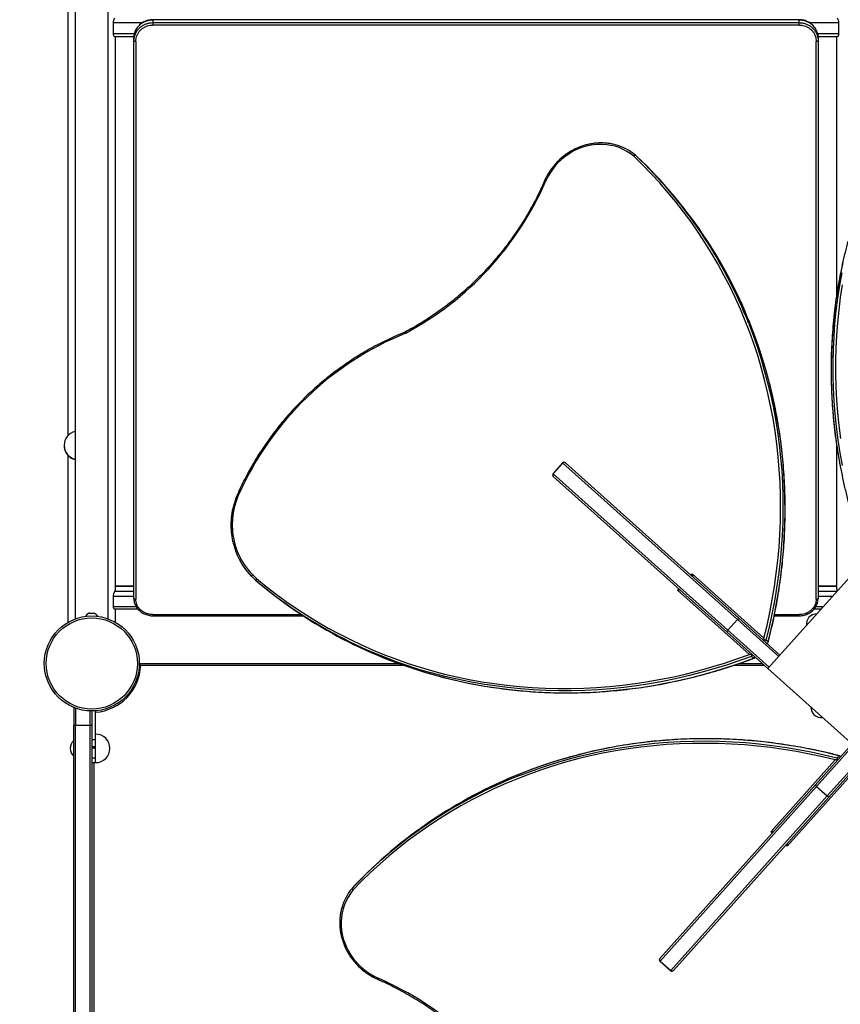
# Model space of a CAD drawing. Units: millimetres. Extents: x 15 to 205, y 5 to 292.
# Drawn here: x 122 to 131, y 158 to 168 of the extents above; entities that cross this region are included whole.
import ezdxf

# ---------------------------------------------------------------- set-up
doc = ezdxf.new("R2010")
doc.units = ezdxf.units.MM
doc.layers.add('TABELKA', color=7, linetype='Continuous', lineweight=50)
doc.styles.add('SLDTEXTSTYLE0', font='TXT', dxfattribs={"width": 0.75})
doc.dimstyles.new('SLDDIMSTYLE0', dxfattribs={"dimtxt": 3.5, "dimasz": 3.302, "dimexe": 0, "dimexo": 0.0625, "dimgap": 0.875, "dimtad": 1, "dimdec": 0, "dimlfac": 100, "dimrnd": 1e-09, "dimzin": 12, "dimdsep": 46, "dimtxsty": 'SLDTEXTSTYLE0', "dimsah": 1, "dimcen": 0.09, "dimadec": 0, "dimazin": 3, "dimtfac": 1, "dimtofl": 0, "dimtmove": 0, "dimatfit": 3, "dimfxl": 0, "dimfrac": 2, "dimtolj": 1, "dimtzin": 12, "dimarcsym": 0})

# ---------------------------------------------------------------- blocks, each defined once
blk = doc.blocks.new('_D')
at = {"layer": 'TABELKA'}
for p, q in [((127.849, 223.908), (172.59, 223.908)), ((171.59, 110.265), (171.59, 223.908)), ((101.501, 110.265), (172.59, 110.265))]:
    blk.add_line(p, q, dxfattribs=at)
for points in [[(171.59, 223.908), (171.082, 220.606), (172.098, 220.606)], [(171.59, 110.265), (172.098, 113.567), (171.082, 113.567)]]:
    blk.add_solid(points, dxfattribs=at)
at = {"layer": 'TABELKA', "insert": (167.079, 167.72), "char_height": 3.5, "attachment_point": 1, "rotation": 90, "style": 'SLDTEXTSTYLE0'}
blk.add_mtext('1136', dxfattribs=at)
blk = doc.blocks.new('_D_1')
at = {"layer": 'TABELKA'}
for p, q in [((154.415, 179.368), (154.415, 97.065)), ((65.371, 178.713), (65.371, 97.065)), ((65.371, 98.065), (154.415, 98.065))]:
    blk.add_line(p, q, dxfattribs=at)
for points in [[(65.371, 98.065), (68.673, 97.557), (68.673, 98.573)], [(154.415, 98.065), (151.113, 98.573), (151.113, 97.557)]]:
    blk.add_solid(points, dxfattribs=at)
at = {"layer": 'TABELKA', "insert": (108.539, 102.577), "char_height": 3.5, "attachment_point": 1, "style": 'SLDTEXTSTYLE0'}
blk.add_mtext('890', dxfattribs=at)

msp = doc.modelspace()

# ---------------------------------------------------------------- linework, layer by layer
at = {"color": 7, "linetype": 'Continuous', "lineweight": 25}
for p, q in [((122.63, 179.24), (122.63, 161.787)), ((122.98, 161.788), (122.98, 179.24)), ((122.555, 168.826), (122.555, 163.718)), ((123.034, 167.948), (123.034, 168.064)), ((123.449, 168.096), (123.449, 168.066)), ((130.249, 168.096), (123.449, 168.096)), ((123.449, 168.066), (123.449, 168.041)), ((123.449, 168.066), (130.249, 168.066)), ((130.249, 168.066), (130.249, 168.096)), ((130.249, 168.041), (130.249, 168.066)), ((130.665, 168.064), (130.665, 167.948)), ((130.249, 168.041), (123.449, 168.041)), ((123.044, 167.919), (123.251, 167.919)), ((123.055, 162.103), (123.055, 167.919)), ((123.249, 167.874), (123.249, 167.904)), ((123.249, 162.004), (123.249, 167.874)), ((123.269, 167.868), (123.269, 161.996)), ((130.429, 161.996), (130.429, 167.868)), ((130.448, 167.919), (130.654, 167.919)), ((130.449, 167.904), (130.449, 167.874)), ((130.449, 167.874), (130.449, 162.004)), ((130.644, 167.919), (130.644, 165.19)), ((128.55, 166.65), (128.528, 166.67)), ((130.644, 163.623), (130.644, 162.103)), ((122.555, 163.509), (122.555, 161.751)), ((127.76, 163.43), (127.66, 163.319)), ((127.762, 163.428), (127.662, 163.317)), ((129.601, 161.781), (127.762, 163.428)), ((127.788, 163.432), (127.79, 163.431)), ((127.79, 163.431), (129.616, 161.795)), ((127.662, 163.317), (129.501, 161.669)), ((127.663, 163.289), (127.662, 163.29)), ((129.489, 161.653), (127.663, 163.289)), ((129.125, 162.262), (129.879, 161.585)), ((130.842, 162.294), (129.921, 161.266)), ((124.518, 162.207), (124.541, 162.186)), ((124.557, 162.173), (124.534, 162.193)), ((123.249, 162.134), (123.055, 162.134)), ((129.726, 161.414), (128.971, 162.09)), ((130.644, 162.134), (130.449, 162.134)), ((123.034, 161.916), (123.034, 162.024)), ((130.446, 161.974), (130.449, 162.004)), ((122.775, 161.848), (122.78, 161.848)), ((122.781, 161.848), (122.78, 161.848)), ((122.781, 161.848), (122.78, 161.848)), ((122.781, 161.848), (122.781, 161.848)), ((122.781, 161.848), (122.807, 161.848)), ((122.807, 161.848), (122.807, 161.848)), ((122.808, 161.848), (122.807, 161.848)), ((122.808, 161.848), (122.807, 161.848)), ((122.808, 161.848), (122.83, 161.848)), ((122.83, 161.848), (122.83, 161.848)), ((122.83, 161.848), (122.83, 161.848)), ((122.83, 161.848), (122.832, 161.848)), ((123.043, 161.894), (123.29, 161.894)), ((123.055, 161.753), (123.055, 161.894)), ((130.408, 161.894), (130.484, 161.894)), ((123.449, 161.822), (125.029, 161.822)), ((129.601, 161.781), (129.501, 161.669)), ((129.616, 161.795), (129.616, 161.795)), ((129.616, 161.795), (130.048, 161.407)), ((129.989, 161.822), (130.249, 161.822)), ((129.489, 161.653), (129.489, 161.653)), ((129.921, 161.266), (129.489, 161.653)), ((129.924, 161.546), (129.901, 161.566)), ((123.306, 161.319), (126.033, 161.319)), ((129.621, 161.319), (129.861, 161.319)), ((129.77, 161.374), (129.747, 161.394)), ((129.921, 161.266), (130.949, 160.345)), ((122.616, 160.857), (122.616, 160.666)), ((122.636, 160.849), (122.636, 160.666)), ((122.786, 160.82), (122.786, 160.666)), ((122.806, 160.819), (122.806, 160.666)), ((122.846, 160.519), (122.846, 160.821)), ((122.636, 160.666), (122.616, 160.666)), ((122.616, 153.884), (122.616, 160.666)), ((122.636, 153.884), (122.636, 160.666)), ((122.786, 160.666), (122.636, 160.666)), ((122.786, 160.666), (122.786, 153.884)), ((122.806, 160.666), (122.786, 160.666)), ((122.806, 160.666), (122.806, 153.884)), ((122.806, 160.519), (122.846, 160.519)), ((122.846, 160.446), (122.846, 160.519)), ((122.806, 160.446), (122.846, 160.446)), ((122.806, 160.431), (122.846, 160.431)), ((122.846, 160.431), (122.846, 160.446)), ((122.846, 160.326), (122.846, 160.431)), ((130.42, 160.039), (130.807, 160.472)), ((122.806, 160.326), (122.846, 160.326)), ((122.806, 160.325), (122.846, 160.325)), ((122.806, 160.275), (122.846, 160.275)), ((122.846, 160.275), (122.846, 160.326)), ((129.953, 159.548), (130.63, 160.303)), ((130.949, 160.345), (130.561, 159.913)), ((130.669, 160.348), (130.649, 160.325)), ((130.801, 160.15), (130.124, 159.395)), ((128.784, 158.214), (130.42, 160.039)), ((130.434, 160.025), (128.786, 158.186)), ((130.42, 160.039), (130.42, 160.039)), ((130.434, 160.025), (130.546, 159.925)), ((128.898, 158.086), (130.546, 159.925)), ((130.561, 159.913), (128.926, 158.087)), ((130.561, 159.913), (130.561, 159.913)), ((125.565, 158.974), (125.545, 158.951)), ((128.783, 158.212), (128.784, 158.214)), ((128.784, 158.184), (128.896, 158.084)), ((128.786, 158.186), (128.898, 158.086)), ((128.926, 158.087), (128.924, 158.086))]:
    msp.add_line(p, q, dxfattribs=at)
at = {"color": 8, "linetype": 'Continuous', "lineweight": 25}
for p, q in [((123.337, 168.064), (123.034, 168.064)), ((123.449, 168.097), (123.449, 168.096)), ((130.249, 168.096), (130.249, 168.097)), ((130.665, 168.064), (130.362, 168.064)), ((123.255, 167.948), (123.034, 167.948)), ((130.665, 167.948), (130.444, 167.948)), ((127.762, 163.428), (127.76, 163.43)), ((127.66, 163.319), (127.662, 163.317)), ((129.111, 162.247), (129.125, 162.262)), ((123.249, 162.077), (123.047, 162.077)), ((123.249, 162.13), (123.055, 162.13)), ((128.971, 162.09), (128.984, 162.105)), ((130.644, 162.13), (130.449, 162.13)), ((130.648, 162.077), (130.449, 162.077)), ((123.249, 162.024), (123.034, 162.024)), ((130.6, 162.024), (130.449, 162.024)), ((123.275, 161.916), (123.034, 161.916)), ((123.449, 161.833), (125.011, 161.833)), ((123.449, 161.833), (123.449, 161.822)), ((129.991, 161.833), (130.249, 161.833)), ((130.249, 161.822), (130.249, 161.833)), ((130.504, 161.916), (130.424, 161.916)), ((130.035, 161.392), (129.601, 161.781)), ((129.501, 161.669), (129.934, 161.281)), ((126.089, 161.299), (123.321, 161.299)), ((129.884, 161.299), (129.562, 161.299)), ((130.822, 160.458), (130.434, 160.025)), ((122.826, 160.275), (122.826, 154.275)), ((130.546, 159.925), (130.934, 160.358)), ((129.968, 159.535), (129.953, 159.548)), ((130.124, 159.395), (130.11, 159.408)), ((128.786, 158.186), (128.784, 158.184)), ((128.896, 158.084), (128.898, 158.086))]:
    msp.add_line(p, q, dxfattribs=at)
at = {"color": 7, "linetype": 'Continuous', "lineweight": 25, "flags": 128}
for points in [[(123.269, 167.868), (123.266, 167.868), (123.262, 167.869), (123.258, 167.869), (123.255, 167.87), (123.253, 167.871), (123.251, 167.872), (123.25, 167.873), (123.249, 167.874)], [(130.449, 167.874), (130.449, 167.873), (130.448, 167.872), (130.446, 167.871), (130.444, 167.87), (130.441, 167.869), (130.437, 167.869), (130.433, 167.868), (130.429, 167.868)], [(128.509, 166.66), (128.473, 166.687), (128.436, 166.711), (128.397, 166.732), (128.356, 166.75), (128.313, 166.764), (128.269, 166.774), (128.225, 166.781), (128.179, 166.784), (128.133, 166.784), (128.087, 166.78), (128.042, 166.773), (127.996, 166.761), (127.952, 166.747), (127.908, 166.729), (127.866, 166.708), (127.825, 166.683), (127.786, 166.656), (127.749, 166.625), (127.714, 166.592), (127.682, 166.557), (127.653, 166.519), (127.626, 166.479), (127.602, 166.438), (127.581, 166.395)], [(129.879, 161.585), (129.912, 161.72), (129.941, 161.856), (129.967, 161.993), (129.99, 162.129), (130.009, 162.266), (130.025, 162.403), (130.038, 162.541), (130.047, 162.678), (130.052, 162.815), (130.055, 162.952), (130.053, 163.089), (130.049, 163.225), (130.041, 163.361), (130.029, 163.496), (130.015, 163.631), (129.996, 163.765), (129.975, 163.899), (129.95, 164.031), (129.921, 164.163), (129.89, 164.293), (129.855, 164.423), (129.817, 164.551), (129.775, 164.678), (129.73, 164.803), (129.682, 164.928), (129.631, 165.05), (129.577, 165.171), (129.52, 165.291), (129.459, 165.409), (129.395, 165.525), (129.329, 165.639), (129.259, 165.751), (129.187, 165.861), (129.112, 165.969), (129.034, 166.074), (128.953, 166.178), (128.869, 166.279), (128.783, 166.378), (128.694, 166.475), (128.603, 166.569), (128.509, 166.66)], [(130.703, 165.305), (130.683, 165.173), (130.666, 165.04), (130.652, 164.907), (130.642, 164.772), (130.635, 164.638), (130.632, 164.503), (130.632, 164.368), (130.636, 164.232), (130.643, 164.096), (130.653, 163.961), (130.667, 163.825), (130.684, 163.689)], [(124.497, 162.254), (124.494, 162.251), (124.492, 162.248), (124.49, 162.245), (124.488, 162.243), (124.488, 162.24), (124.487, 162.238), (124.488, 162.236), (124.488, 162.235)], [(124.541, 162.213), (124.539, 162.21), (124.537, 162.207), (124.535, 162.204), (124.534, 162.201), (124.533, 162.198), (124.533, 162.196), (124.533, 162.194), (124.534, 162.193)], [(124.541, 162.213), (124.642, 162.13), (124.746, 162.05), (124.851, 161.973), (124.959, 161.898), (125.069, 161.827), (125.18, 161.758), (125.294, 161.692), (125.409, 161.63), (125.527, 161.57), (125.645, 161.514), (125.766, 161.46), (125.888, 161.41), (126.011, 161.363), (126.136, 161.32), (126.262, 161.279), (126.39, 161.242), (126.518, 161.208), (126.648, 161.178), (126.778, 161.151), (126.909, 161.127), (127.042, 161.107), (127.175, 161.09), (127.308, 161.076), (127.442, 161.066), (127.577, 161.059), (127.712, 161.056), (127.847, 161.056), (127.983, 161.059), (128.118, 161.066), (128.254, 161.077), (128.39, 161.091), (128.525, 161.108), (128.661, 161.129), (128.796, 161.153), (128.93, 161.18), (129.065, 161.211), (129.198, 161.245), (129.331, 161.282), (129.464, 161.323), (129.595, 161.367), (129.726, 161.414)], [(123.249, 162.004), (123.25, 162.002), (123.251, 162.001), (123.253, 161.999), (123.255, 161.998), (123.258, 161.997), (123.262, 161.996), (123.266, 161.996), (123.269, 161.996)], [(130.429, 161.996), (130.433, 161.996), (130.437, 161.996), (130.441, 161.997), (130.444, 161.998), (130.446, 161.999), (130.448, 162.001), (130.449, 162.002), (130.449, 162.004)], [(130.63, 160.303), (130.494, 160.336), (130.358, 160.365), (130.222, 160.391), (130.085, 160.414), (129.948, 160.433), (129.811, 160.449), (129.674, 160.462), (129.537, 160.471), (129.4, 160.476), (129.263, 160.478), (129.126, 160.477), (128.99, 160.473), (128.854, 160.465), (128.718, 160.453), (128.584, 160.438), (128.45, 160.42), (128.316, 160.399), (128.184, 160.374), (128.052, 160.345), (127.922, 160.314), (127.792, 160.279), (127.664, 160.24), (127.537, 160.199), (127.411, 160.154), (127.287, 160.106), (127.164, 160.055), (127.043, 160.001), (126.924, 159.943), (126.806, 159.883), (126.69, 159.819), (126.576, 159.753), (126.464, 159.683), (126.354, 159.611), (126.246, 159.536), (126.14, 159.457), (126.037, 159.377), (125.935, 159.293), (125.836, 159.207), (125.74, 159.118), (125.646, 159.026), (125.554, 158.932)], [(125.554, 158.932), (125.527, 158.897), (125.503, 158.86), (125.483, 158.821), (125.465, 158.78), (125.451, 158.737), (125.441, 158.693), (125.434, 158.649), (125.43, 158.603), (125.431, 158.557), (125.435, 158.511), (125.442, 158.466), (125.453, 158.42), (125.468, 158.376), (125.486, 158.332), (125.507, 158.29), (125.532, 158.249), (125.559, 158.21), (125.59, 158.173), (125.623, 158.138), (125.658, 158.106), (125.696, 158.076), (125.735, 158.05), (125.777, 158.026), (125.82, 158.005)]]:
    msp.add_lwpolyline(points, dxfattribs=at)
at = {"color": 8, "linetype": 'Continuous', "lineweight": 25, "flags": 128}
for points in [[(127.581, 166.395), (127.578, 166.396), (127.575, 166.397), (127.573, 166.398), (127.571, 166.398), (127.57, 166.398), (127.569, 166.398), (127.569, 166.398)], [(130.709, 165.54), (130.681, 165.408), (130.658, 165.276), (130.637, 165.143), (130.62, 165.01), (130.607, 164.875), (130.597, 164.74), (130.59, 164.605), (130.587, 164.469), (130.587, 164.333), (130.591, 164.197), (130.598, 164.061), (130.609, 163.924), (130.623, 163.788), (130.641, 163.651), (130.661, 163.515), (130.686, 163.38)], [(130.706, 163.402), (130.682, 163.538), (130.661, 163.674), (130.643, 163.811), (130.629, 163.947), (130.619, 164.083), (130.611, 164.22), (130.608, 164.356), (130.607, 164.492), (130.611, 164.628), (130.617, 164.763), (130.627, 164.898), (130.641, 165.032), (130.658, 165.166), (130.678, 165.299), (130.702, 165.431)], [(129.719, 164.897), (129.755, 164.803), (129.8, 164.676), (129.842, 164.548), (129.88, 164.419), (129.915, 164.289), (129.947, 164.158), (129.975, 164.026), (130, 163.892), (130.022, 163.758), (130.04, 163.623), (130.055, 163.488), (130.066, 163.352), (130.074, 163.215), (130.078, 163.078), (130.079, 162.94), (130.077, 162.803), (130.071, 162.665), (130.062, 162.527), (130.049, 162.389), (130.033, 162.251), (130.013, 162.113), (129.99, 161.976), (129.964, 161.839), (129.934, 161.702), (129.901, 161.566)], [(129.924, 161.546), (129.957, 161.682), (129.987, 161.818), (130.013, 161.955), (130.036, 162.093), (130.056, 162.23), (130.072, 162.368), (130.085, 162.506), (130.094, 162.644), (130.1, 162.782), (130.102, 162.92), (130.101, 163.057), (130.097, 163.194), (130.089, 163.331), (130.078, 163.467), (130.063, 163.603), (130.045, 163.738), (130.023, 163.872), (129.998, 164.005), (129.97, 164.138), (129.938, 164.269), (129.903, 164.399), (129.865, 164.528), (129.823, 164.656), (129.778, 164.782), (129.73, 164.907), (129.73, 164.908)], [(124.354, 163.103), (124.351, 163.105), (124.348, 163.106), (124.346, 163.106), (124.344, 163.107), (124.343, 163.107), (124.342, 163.107), (124.342, 163.106)], [(124.286, 162.742), (124.282, 162.742), (124.279, 162.741), (124.276, 162.74), (124.274, 162.739), (124.272, 162.738), (124.271, 162.737), (124.271, 162.736)], [(129.747, 161.394), (129.616, 161.347), (129.484, 161.302), (129.351, 161.261), (129.217, 161.223), (129.083, 161.189), (128.948, 161.158), (128.812, 161.13), (128.677, 161.106), (128.54, 161.085), (128.404, 161.067), (128.268, 161.053), (128.131, 161.043), (127.995, 161.035), (127.859, 161.032), (127.723, 161.031), (127.587, 161.034), (127.451, 161.041), (127.317, 161.051), (127.182, 161.065), (127.049, 161.082), (126.916, 161.102), (126.783, 161.126), (126.652, 161.153), (126.522, 161.183), (126.393, 161.217), (126.383, 161.22)], [(126.449, 161.188), (126.545, 161.163), (126.675, 161.132), (126.806, 161.105), (126.938, 161.081), (127.071, 161.061), (127.205, 161.044), (127.339, 161.031), (127.474, 161.021), (127.61, 161.014), (127.745, 161.011), (127.881, 161.011), (128.018, 161.015), (128.154, 161.022), (128.291, 161.033), (128.427, 161.047), (128.563, 161.064), (128.699, 161.085), (128.835, 161.11), (128.97, 161.137), (129.105, 161.169), (129.24, 161.203), (129.374, 161.241), (129.507, 161.282), (129.639, 161.326), (129.77, 161.374)], [(130.669, 160.348), (130.533, 160.381), (130.396, 160.411), (130.259, 160.437), (130.122, 160.46), (129.984, 160.479), (129.846, 160.496), (129.708, 160.508), (129.57, 160.518), (129.433, 160.524), (129.295, 160.526), (129.157, 160.525), (129.02, 160.521), (128.884, 160.513), (128.747, 160.501), (128.612, 160.487), (128.477, 160.469), (128.343, 160.447), (128.21, 160.422), (128.077, 160.394), (127.946, 160.362), (127.816, 160.327), (127.687, 160.289), (127.559, 160.247), (127.433, 160.202), (127.308, 160.154), (127.307, 160.154)], [(127.318, 160.143), (127.412, 160.179), (127.539, 160.224), (127.666, 160.266), (127.795, 160.304), (127.925, 160.339), (128.057, 160.371), (128.189, 160.399), (128.322, 160.424), (128.456, 160.446), (128.591, 160.464), (128.727, 160.479), (128.863, 160.49), (129, 160.498), (129.137, 160.502), (129.274, 160.503), (129.412, 160.501), (129.55, 160.495), (129.688, 160.486), (129.826, 160.473), (129.964, 160.457), (130.101, 160.437), (130.239, 160.414), (130.376, 160.388), (130.513, 160.358), (130.649, 160.325)], [(125.82, 158.005), (125.819, 158.002), (125.818, 157.999), (125.817, 157.997), (125.817, 157.995), (125.817, 157.993), (125.817, 157.993), (125.817, 157.993)]]:
    msp.add_lwpolyline(points, dxfattribs=at)
at = {"color": 7, "linetype": 'Continuous', "lineweight": 25}
for radius in [0.5, 0.48]:
    msp.add_circle((122.806, 161.319), radius, dxfattribs=at)
for centre, radius, start, end in [((128.176, 166.251), 0.547, 50.0367, 75.4785), ((125.141, 163.107), 4.916, 21.3564, 46.4554), ((125.167, 163.089), 4.912, 21.7383, 46.466), ((124.542, 167.718), 3.315, 298.2268, 336.4766), ((127.334, 161.772), 3.263, 112.0271, 155.9264), ((122.665, 163.616), 0.15, 103.4934, 256.5066), ((122.665, 163.611), 0.15, 179.0068, 256.5066), ((127.775, 163.417), 0.02, 48.1386, 138.1386), ((127.777, 163.416), 0.0194, 49.9866, 139.8745), ((127.675, 163.305), 0.02, 138.1386, 228.1386), ((127.676, 163.303), 0.0194, 136.4028, 226.2907), ((125.073, 162.779), 0.789, 155.7239, 182.6846), ((125.029, 162.774), 0.744, 182.4633, 224.3323), ((125.017, 162.757), 0.743, 201.2117, 224.616), ((124.97, 162.723), 0.666, 224.7025, 229.8927), ((124.974, 162.715), 0.683, 224.7025, 229.8927), ((127.693, 165.954), 4.912, 229.9688, 254.5284), ((124.997, 162.695), 0.683, 228.1387, 229.8928), ((127.719, 165.938), 4.917, 229.98, 255.0299), ((122.807, 161.775), 0.0795, 113.6406, 150.1332), ((122.8, 161.775), 0.0795, 30.5848, 66.3594), ((130.441, 161.715), 0.126, 91.7569, 134.2783), ((130.452, 161.728), 0.126, 141.999, 184.5204), ((129.894, 161.555), 0.0081, 146.0079, 211.478), ((129.914, 161.538), 0.0081, 244.7993, 310.2694), ((129.757, 161.402), 0.0081, 64.7993, 130.2694), ((129.777, 161.385), 0.0081, 326.0079, 31.478), ((130.499, 160.864), 0.126, 181.7569, 224.2783), ((130.487, 160.876), 0.126, 231.999, 274.5204), ((122.703, 160.416), 0.126, 133.6182, 176.1397), ((122.846, 160.425), 0.15, 270, 90), ((122.703, 160.433), 0.126, 183.8603, 226.3818), ((130.659, 160.318), 0.0081, 236.0079, 301.478), ((130.677, 160.338), 0.0081, 334.7993, 40.2694), ((129.108, 155.565), 4.916, 111.3564, 136.4554), ((129.126, 155.591), 4.912, 111.7383, 136.466), ((125.964, 158.6), 0.547, 140.0367, 165.4785), ((128.798, 158.199), 0.02, 138.1386, 228.1386), ((128.799, 158.201), 0.0194, 139.9866, 229.8745), ((124.497, 154.966), 3.315, 28.2268, 66.4766), ((128.909, 158.099), 0.02, 228.1386, 318.1386), ((128.912, 158.1), 0.0194, 226.4028, 316.2907)]:
    msp.add_arc(centre, radius, start, end, dxfattribs=at)
at = {"color": 8, "linetype": 'Continuous', "lineweight": 25}
msp.add_arc((122.806, 161.319), 0.515, 274.4522, 357.7756, dxfattribs=at)
at = {"color": 7, "linetype": 'Continuous', "lineweight": 25}
for centre, major_axis, start_param, end_param in [((129.13, 162.256), (-0.0015, 0.0277), 1.374447, 2.945243), ((128.977, 162.085), (0.0277, 0.0015), 0.19635, 1.767146), ((129.958, 159.554), (0.0277, 0.0015), 4.516039, 6.086836), ((130.13, 159.401), (-0.0015, 0.0277), 0.19635, 1.767146)]:
    msp.add_ellipse(centre, major_axis=major_axis, ratio=0.198912, start_param=start_param, end_param=end_param, dxfattribs=at)
for points, knots in [([(123.034, 168.064), (123.034, 168.068), (123.035, 168.076), (123.037, 168.089), (123.041, 168.1), (123.045, 168.109), (123.047, 168.112), (123.048, 168.113)], [0, 0, 0, 0, 0.197805, 0.395321, 0.601381, 0.822078, 1, 1, 1, 1]), ([(123.249, 167.874), (123.25, 167.888), (123.252, 167.913), (123.264, 167.947), (123.279, 167.976), (123.299, 168.002), (123.324, 168.025), (123.352, 168.043), (123.383, 168.056), (123.416, 168.064), (123.438, 168.065), (123.449, 168.066)], [0, 0, 0, 0, 0.140803, 0.248202, 0.355601, 0.463001, 0.570401, 0.677801, 0.7852, 0.8926, 1, 1, 1, 1]), ([(123.449, 168.097), (123.441, 168.097), (123.425, 168.096), (123.401, 168.092), (123.377, 168.085), (123.354, 168.074), (123.332, 168.061), (123.313, 168.046), (123.296, 168.028), (123.281, 168.009), (123.268, 167.988), (123.262, 167.972), (123.26, 167.965)], [0, 0, 0, 0, 0.096107, 0.196349, 0.297514, 0.397638, 0.498289, 0.599134, 0.699294, 0.800132, 0.900421, 1, 1, 1, 1]), ([(130.446, 167.939), (130.445, 167.943), (130.443, 167.955), (130.436, 167.974), (130.426, 167.996), (130.413, 168.017), (130.397, 168.035), (130.379, 168.052), (130.358, 168.067), (130.336, 168.079), (130.313, 168.088), (130.289, 168.094), (130.267, 168.097), (130.254, 168.097), (130.249, 168.097)], [0, 0, 0, 0, 0.043473, 0.13419, 0.22398, 0.314305, 0.40493, 0.495031, 0.585852, 0.676328, 0.766511, 0.857687, 0.948557, 1, 1, 1, 1]), ([(130.249, 168.096), (130.263, 168.096), (130.289, 168.094), (130.324, 168.084), (130.354, 168.069), (130.381, 168.05), (130.405, 168.027), (130.424, 168), (130.438, 167.97), (130.448, 167.938), (130.449, 167.916), (130.449, 167.904)], [0, 0, 0, 0, 0.133976, 0.239839, 0.348773, 0.454636, 0.56357, 0.669434, 0.778369, 0.887497, 1, 1, 1, 1]), ([(130.249, 168.066), (130.264, 168.065), (130.29, 168.064), (130.326, 168.052), (130.356, 168.038), (130.383, 168.018), (130.406, 167.994), (130.425, 167.967), (130.439, 167.938), (130.448, 167.906), (130.449, 167.885), (130.449, 167.874)], [0, 0, 0, 0, 0.140803, 0.248202, 0.355602, 0.463001, 0.5704, 0.6778, 0.7852, 0.8926, 1, 1, 1, 1]), ([(130.651, 168.113), (130.652, 168.111), (130.655, 168.108), (130.659, 168.097), (130.663, 168.085), (130.665, 168.073), (130.665, 168.066), (130.665, 168.064)], [0, 0, 0, 0, 0.224114, 0.448108, 0.674748, 0.892501, 1, 1, 1, 1]), ([(123.044, 167.92), (123.044, 167.92), (123.043, 167.919), (123.04, 167.922), (123.036, 167.93), (123.034, 167.94), (123.034, 167.946), (123.034, 167.948)], [0, 0, 0, 0, 0.05445, 0.32791, 0.604375, 0.869474, 1, 1, 1, 1]), ([(123.249, 167.904), (123.25, 167.918), (123.251, 167.938), (123.258, 167.958), (123.26, 167.964)], [0, 0, 0, 0, 0.662057, 1, 1, 1, 1]), ([(123.269, 167.868), (123.27, 167.881), (123.272, 167.904), (123.282, 167.934), (123.296, 167.96), (123.314, 167.984), (123.336, 168.004), (123.362, 168.02), (123.39, 168.032), (123.419, 168.04), (123.439, 168.041), (123.449, 168.041)], [0, 0, 0, 0, 0.1408373, 0.2482554, 0.3556733, 0.4630761, 0.5704786, 0.6778645, 0.7852502, 0.8926251, 1, 1, 1, 1]), ([(130.249, 168.041), (130.263, 168.04), (130.286, 168.039), (130.318, 168.029), (130.345, 168.016), (130.37, 167.998), (130.391, 167.977), (130.408, 167.953), (130.42, 167.926), (130.428, 167.897), (130.429, 167.878), (130.429, 167.868)], [0, 0, 0, 0, 0.140768, 0.248149, 0.35553, 0.462926, 0.570322, 0.677736, 0.78515, 0.892575, 1, 1, 1, 1]), ([(130.665, 167.948), (130.665, 167.944), (130.664, 167.936), (130.662, 167.927), (130.658, 167.921), (130.656, 167.92), (130.654, 167.919)], [0, 0, 0, 0, 0.240648, 0.480949, 0.731547, 1, 1, 1, 1]), ([(128.312, 166.781), (128.305, 166.782), (128.285, 166.788), (128.25, 166.794), (128.208, 166.799), (128.166, 166.8), (128.123, 166.799), (128.08, 166.794), (128.037, 166.786), (127.995, 166.776), (127.954, 166.762), (127.913, 166.746), (127.873, 166.726), (127.835, 166.705), (127.797, 166.68), (127.762, 166.653), (127.728, 166.624), (127.697, 166.592), (127.667, 166.559), (127.64, 166.523), (127.615, 166.486), (127.593, 166.449), (127.578, 166.419), (127.571, 166.402), (127.569, 166.398)], [0, 0, 0, 0, 0.024246, 0.072343, 0.120453, 0.168575, 0.21671, 0.264858, 0.313019, 0.36119, 0.409373, 0.457564, 0.505764, 0.553972, 0.602185, 0.650404, 0.698627, 0.746854, 0.795082, 0.843313, 0.891543, 0.939774, 0.985462, 1, 1, 1, 1]), ([(128.528, 166.67), (128.527, 166.671), (128.525, 166.671), (128.521, 166.67), (128.517, 166.668), (128.512, 166.664), (128.51, 166.662), (128.509, 166.66), (128.509, 166.66)], [0, 0, 0, 0, 0.2145776, 0.4291539, 0.6437663, 0.8584554, 0.9878914, 1, 1, 1, 1]), ([(127.569, 166.398), (127.562, 166.382), (127.542, 166.337), (127.507, 166.263), (127.463, 166.175), (127.416, 166.09), (127.366, 166.005), (127.314, 165.922), (127.259, 165.84), (127.202, 165.76), (127.143, 165.682), (127.081, 165.606), (127.017, 165.531), (126.951, 165.458), (126.883, 165.388), (126.812, 165.319), (126.74, 165.253), (126.666, 165.188), (126.59, 165.126), (126.512, 165.067), (126.433, 165.009), (126.351, 164.955), (126.269, 164.902), (126.187, 164.854), (126.133, 164.824), (126.107, 164.81)], [0, 0, 0, 0, 0.023392, 0.067961, 0.11253, 0.1571, 0.201669, 0.246238, 0.290806, 0.335375, 0.379943, 0.424511, 0.469079, 0.513647, 0.558214, 0.602782, 0.64735, 0.691918, 0.736486, 0.781054, 0.825622, 0.87019, 0.914759, 0.959328, 1, 1, 1, 1]), ([(130.764, 165.765), (130.761, 165.756), (130.747, 165.706), (130.725, 165.615), (130.697, 165.492), (130.673, 165.369), (130.651, 165.244), (130.633, 165.119), (130.617, 164.993), (130.605, 164.867), (130.596, 164.74), (130.589, 164.613), (130.586, 164.485), (130.586, 164.357), (130.589, 164.229), (130.595, 164.101), (130.603, 163.973), (130.615, 163.844), (130.63, 163.716), (130.648, 163.588), (130.67, 163.46), (130.694, 163.332), (130.721, 163.205), (130.751, 163.079), (130.784, 162.952), (130.82, 162.827), (130.859, 162.702), (130.9, 162.577), (130.931, 162.491), (130.949, 162.445), (130.95, 162.441)], [0, 0, 0, 0, 0.008781, 0.046748, 0.084715, 0.122682, 0.160651, 0.198619, 0.236588, 0.274557, 0.312527, 0.350497, 0.388467, 0.426438, 0.464409, 0.502381, 0.540353, 0.578325, 0.616298, 0.654271, 0.692244, 0.730218, 0.768192, 0.806167, 0.844141, 0.882116, 0.920091, 0.958067, 0.996042, 1, 1, 1, 1]), ([(129.924, 161.542), (129.926, 161.55), (129.939, 161.601), (129.961, 161.694), (129.989, 161.822), (130.014, 161.951), (130.036, 162.08), (130.054, 162.209), (130.07, 162.338), (130.083, 162.468), (130.093, 162.597), (130.099, 162.726), (130.103, 162.856), (130.104, 162.985), (130.101, 163.114), (130.096, 163.242), (130.087, 163.37), (130.076, 163.498), (130.061, 163.625), (130.044, 163.751), (130.023, 163.877), (130, 164.002), (129.973, 164.126), (129.944, 164.25), (129.912, 164.372), (129.876, 164.493), (129.838, 164.613), (129.797, 164.732), (129.761, 164.83), (129.738, 164.888), (129.73, 164.907)], [0, 0, 0, 0, 0.007251, 0.044731, 0.082212, 0.119693, 0.157173, 0.194653, 0.232133, 0.269612, 0.307092, 0.34457, 0.382049, 0.419527, 0.457005, 0.494483, 0.53196, 0.569437, 0.606914, 0.64439, 0.681866, 0.719341, 0.756816, 0.794291, 0.831765, 0.869239, 0.906712, 0.944185, 0.981658, 1, 1, 1, 1]), ([(126.107, 164.81), (126.096, 164.806), (126.055, 164.789), (125.985, 164.759), (125.898, 164.718), (125.811, 164.674), (125.725, 164.627), (125.641, 164.578), (125.558, 164.526), (125.477, 164.472), (125.397, 164.415), (125.319, 164.356), (125.243, 164.294), (125.168, 164.23), (125.095, 164.164), (125.025, 164.096), (124.956, 164.025), (124.889, 163.953), (124.825, 163.879), (124.763, 163.802), (124.703, 163.724), (124.646, 163.645), (124.591, 163.563), (124.538, 163.48), (124.488, 163.396), (124.441, 163.31), (124.396, 163.223), (124.364, 163.155), (124.346, 163.116), (124.342, 163.106)], [0, 0, 0, 0, 0.01411, 0.053044, 0.09198, 0.130917, 0.169854, 0.208791, 0.247728, 0.286666, 0.325605, 0.364543, 0.403482, 0.442421, 0.481361, 0.5203, 0.55924, 0.598179, 0.637119, 0.676059, 0.714999, 0.753938, 0.792878, 0.831818, 0.870757, 0.909696, 0.948635, 0.987574, 1, 1, 1, 1]), ([(126.11, 164.797), (126.11, 164.797), (126.109, 164.799), (126.108, 164.802), (126.107, 164.806), (126.106, 164.809), (126.107, 164.81), (126.107, 164.81)], [0, 0, 0, 0, 0.010933, 0.185694, 0.465663, 0.745182, 1, 1, 1, 1]), ([(124.342, 163.106), (124.338, 163.098), (124.328, 163.075), (124.314, 163.036), (124.299, 162.988), (124.287, 162.94), (124.278, 162.892), (124.273, 162.843), (124.27, 162.795), (124.27, 162.76), (124.271, 162.74), (124.271, 162.736)], [0, 0, 0, 0, 0.068747, 0.198084, 0.327431, 0.456768, 0.586092, 0.715402, 0.844696, 0.967138, 1, 1, 1, 1]), ([(124.271, 162.736), (124.272, 162.727), (124.273, 162.702), (124.278, 162.66), (124.287, 162.611), (124.299, 162.563), (124.311, 162.523), (124.321, 162.498), (124.324, 162.489)], [0, 0, 0, 0, 0.103584, 0.298266, 0.492948, 0.687595, 0.882207, 1, 1, 1, 1]), ([(123.034, 162.024), (123.034, 162.028), (123.034, 162.036), (123.037, 162.049), (123.04, 162.061), (123.044, 162.071), (123.046, 162.075), (123.047, 162.077)], [0, 0, 0, 0, 0.197122, 0.393966, 0.599173, 0.819427, 1, 1, 1, 1]), ([(123.047, 162.077), (123.05, 162.083), (123.055, 162.092), (123.054, 162.102), (123.054, 162.105)], [0, 0, 0, 0, 0.6564653, 1, 1, 1, 1]), ([(130.645, 162.105), (130.645, 162.101), (130.644, 162.093), (130.648, 162.084), (130.651, 162.08)], [0, 0, 0, 0, 0.4621902, 1, 1, 1, 1]), ([(123.25, 162.003), (123.25, 162.002), (123.249, 161.993), (123.251, 161.977), (123.256, 161.954), (123.265, 161.933), (123.276, 161.912), (123.29, 161.893), (123.306, 161.876), (123.325, 161.86), (123.346, 161.847), (123.368, 161.837), (123.392, 161.829), (123.416, 161.824), (123.436, 161.821), (123.447, 161.822), (123.449, 161.822)], [0, 0, 0, 0, 0.009949, 0.089332, 0.169318, 0.249525, 0.329269, 0.409778, 0.490016, 0.570121, 0.651157, 0.731471, 0.812314, 0.893477, 0.97415, 1, 1, 1, 1]), ([(123.449, 161.833), (123.436, 161.834), (123.413, 161.835), (123.381, 161.845), (123.354, 161.857), (123.329, 161.874), (123.308, 161.893), (123.291, 161.916), (123.279, 161.941), (123.271, 161.968), (123.27, 161.986), (123.269, 161.996)], [0, 0, 0, 0, 0.140768, 0.248149, 0.35553, 0.462926, 0.570322, 0.677736, 0.78515, 0.892575, 1, 1, 1, 1]), ([(130.429, 161.996), (130.429, 161.984), (130.427, 161.962), (130.417, 161.933), (130.403, 161.909), (130.384, 161.887), (130.362, 161.868), (130.337, 161.853), (130.309, 161.841), (130.28, 161.834), (130.26, 161.833), (130.249, 161.833)], [0, 0, 0, 0, 0.140837, 0.248255, 0.355673, 0.463076, 0.570479, 0.677865, 0.78525, 0.892625, 1, 1, 1, 1]), ([(130.249, 161.822), (130.251, 161.822), (130.261, 161.821), (130.28, 161.823), (130.305, 161.828), (130.328, 161.836), (130.351, 161.846), (130.372, 161.859), (130.391, 161.874), (130.408, 161.892), (130.422, 161.911), (130.433, 161.931), (130.442, 161.952), (130.445, 161.966), (130.446, 161.973)], [0, 0, 0, 0, 0.019266, 0.108973, 0.199424, 0.290024, 0.380095, 0.470767, 0.560921, 0.650661, 0.741101, 0.830439, 0.920096, 1, 1, 1, 1]), ([(123.043, 161.894), (123.042, 161.894), (123.04, 161.894), (123.036, 161.9), (123.035, 161.908), (123.034, 161.914), (123.034, 161.916)], [0, 0, 0, 0, 0.2201953, 0.5399759, 0.8477135, 1, 1, 1, 1]), ([(129.888, 161.56), (129.887, 161.562), (129.884, 161.57), (129.881, 161.579), (129.879, 161.585), (129.879, 161.585)], [0, 0, 0, 0, 0.250891, 0.996459, 1, 1, 1, 1]), ([(129.901, 161.566), (129.901, 161.566), (129.9, 161.567), (129.897, 161.566), (129.893, 161.563), (129.889, 161.561), (129.888, 161.56)], [0, 0, 0, 0, 0.166918, 0.372151, 0.69118, 1, 1, 1, 1]), ([(129.919, 161.532), (129.92, 161.533), (129.922, 161.536), (129.924, 161.541), (129.925, 161.544), (129.924, 161.545), (129.924, 161.546), (129.924, 161.546)], [0, 0, 0, 0, 0.28982, 0.540693, 0.79367, 0.960133, 1, 1, 1, 1]), ([(129.752, 161.408), (129.75, 161.409), (129.741, 161.411), (129.732, 161.413), (129.726, 161.414), (129.726, 161.414)], [0, 0, 0, 0, 0.250891, 0.996459, 1, 1, 1, 1]), ([(123.305, 161.316), (123.306, 161.315), (123.309, 161.312), (123.315, 161.306), (123.319, 161.302), (123.321, 161.299), (123.321, 161.299)], [0, 0, 0, 0, 0.237777, 0.639705, 0.996527, 1, 1, 1, 1]), ([(126.45, 161.188), (126.459, 161.185), (126.509, 161.171), (126.6, 161.149), (126.722, 161.121), (126.846, 161.097), (126.971, 161.075), (127.096, 161.057), (127.222, 161.041), (127.348, 161.029), (127.475, 161.019), (127.602, 161.013), (127.73, 161.01), (127.858, 161.01), (127.986, 161.012), (128.114, 161.018), (128.242, 161.027), (128.371, 161.039), (128.499, 161.054), (128.627, 161.072), (128.755, 161.093), (128.882, 161.117), (129.009, 161.145), (129.136, 161.175), (129.262, 161.208), (129.388, 161.244), (129.513, 161.282), (129.637, 161.324), (129.724, 161.355), (129.769, 161.373), (129.774, 161.374)], [0, 0, 0, 0, 0.008781, 0.046748, 0.084715, 0.122682, 0.160651, 0.198619, 0.236588, 0.274557, 0.312527, 0.350497, 0.388467, 0.426438, 0.464409, 0.502381, 0.540353, 0.578325, 0.616298, 0.654271, 0.692244, 0.730218, 0.768192, 0.806167, 0.844141, 0.882116, 0.920091, 0.958067, 0.996042, 1, 1, 1, 1]), ([(129.752, 161.408), (129.751, 161.407), (129.749, 161.404), (129.747, 161.4), (129.747, 161.396), (129.747, 161.395), (129.747, 161.395), (129.747, 161.394)], [0, 0, 0, 0, 0.28982, 0.540693, 0.79367, 0.960133, 1, 1, 1, 1]), ([(129.77, 161.374), (129.771, 161.374), (129.771, 161.373), (129.774, 161.374), (129.779, 161.377), (129.782, 161.379), (129.783, 161.38)], [0, 0, 0, 0, 0.166918, 0.372151, 0.69118, 1, 1, 1, 1]), ([(130.673, 160.348), (130.665, 160.35), (130.614, 160.363), (130.521, 160.385), (130.392, 160.413), (130.264, 160.438), (130.135, 160.459), (130.006, 160.478), (129.876, 160.494), (129.747, 160.507), (129.618, 160.516), (129.488, 160.523), (129.359, 160.527), (129.23, 160.527), (129.101, 160.525), (128.973, 160.52), (128.845, 160.511), (128.717, 160.5), (128.59, 160.485), (128.463, 160.468), (128.338, 160.447), (128.213, 160.424), (128.088, 160.397), (127.965, 160.368), (127.843, 160.336), (127.722, 160.3), (127.601, 160.262), (127.482, 160.221), (127.385, 160.185), (127.327, 160.162), (127.308, 160.154)], [0, 0, 0, 0, 0.007251, 0.044731, 0.082212, 0.119693, 0.157173, 0.194653, 0.232133, 0.269612, 0.307092, 0.34457, 0.382049, 0.419527, 0.457005, 0.494483, 0.53196, 0.569437, 0.606914, 0.64439, 0.681866, 0.719341, 0.756816, 0.794291, 0.831765, 0.869239, 0.906712, 0.944185, 0.981658, 1, 1, 1, 1]), ([(130.655, 160.312), (130.653, 160.311), (130.644, 160.308), (130.636, 160.305), (130.63, 160.303), (130.63, 160.303)], [0, 0, 0, 0, 0.250891, 0.996459, 1, 1, 1, 1]), ([(130.649, 160.325), (130.648, 160.324), (130.648, 160.324), (130.649, 160.321), (130.651, 160.316), (130.654, 160.313), (130.655, 160.312)], [0, 0, 0, 0, 0.1669178, 0.3721514, 0.6911798, 1, 1, 1, 1]), ([(130.683, 160.343), (130.681, 160.344), (130.678, 160.346), (130.674, 160.348), (130.671, 160.348), (130.67, 160.348), (130.669, 160.348), (130.669, 160.348)], [0, 0, 0, 0, 0.28982, 0.540693, 0.79367, 0.960133, 1, 1, 1, 1]), ([(125.545, 158.951), (125.544, 158.951), (125.543, 158.949), (125.544, 158.945), (125.547, 158.94), (125.551, 158.936), (125.553, 158.934), (125.554, 158.933), (125.554, 158.932)], [0, 0, 0, 0, 0.214578, 0.429154, 0.643766, 0.858455, 0.987891, 1, 1, 1, 1]), ([(125.434, 158.736), (125.432, 158.729), (125.427, 158.709), (125.421, 158.674), (125.416, 158.632), (125.415, 158.59), (125.416, 158.547), (125.421, 158.504), (125.428, 158.461), (125.439, 158.419), (125.453, 158.377), (125.469, 158.337), (125.488, 158.297), (125.51, 158.258), (125.535, 158.221), (125.562, 158.186), (125.591, 158.152), (125.622, 158.121), (125.656, 158.091), (125.691, 158.064), (125.728, 158.039), (125.766, 158.017), (125.796, 158.002), (125.813, 157.994), (125.817, 157.993)], [0, 0, 0, 0, 0.024246, 0.072343, 0.120453, 0.168575, 0.21671, 0.264858, 0.313019, 0.36119, 0.409373, 0.457564, 0.505764, 0.553972, 0.602185, 0.650404, 0.698627, 0.746854, 0.795082, 0.843313, 0.891543, 0.939774, 0.985462, 1, 1, 1, 1]), ([(125.817, 157.993), (125.833, 157.986), (125.878, 157.966), (125.952, 157.931), (126.039, 157.886), (126.125, 157.839), (126.21, 157.79), (126.293, 157.738), (126.374, 157.683), (126.454, 157.626), (126.533, 157.567), (126.609, 157.505), (126.684, 157.441), (126.756, 157.375), (126.827, 157.307), (126.896, 157.236), (126.962, 157.164), (127.026, 157.09), (127.088, 157.014), (127.148, 156.936), (127.205, 156.856), (127.26, 156.775), (127.312, 156.693), (127.361, 156.611), (127.39, 156.557), (127.404, 156.531)], [0, 0, 0, 0, 0.0233919, 0.0679606, 0.1125304, 0.1570998, 0.2016689, 0.2462378, 0.2908063, 0.3353747, 0.3799429, 0.4245109, 0.4690788, 0.5136466, 0.5582144, 0.6027822, 0.64735, 0.6919178, 0.7364858, 0.7810538, 0.825622, 0.8701904, 0.9147591, 0.959328, 1, 1, 1, 1])]:
    msp.add_open_spline(points, degree=3, knots=knots, dxfattribs=at)
at = {"color": 8, "linetype": 'Continuous', "lineweight": 25}
msp.add_open_spline([(123.26, 167.964), (123.261, 167.968), (123.265, 167.982), (123.278, 168.005), (123.298, 168.031), (123.322, 168.054), (123.35, 168.072), (123.381, 168.086), (123.414, 168.095), (123.438, 168.096), (123.449, 168.096)], degree=3, knots=[0, 0, 0, 0, 0.0469883, 0.1835564, 0.3162763, 0.452845, 0.585565, 0.722134, 0.8589518, 1, 1, 1, 1], dxfattribs=at)
at = {"color": 7, "linetype": 'Continuous', "lineweight": 25}
for points in [[(129.601, 161.781), (129.603, 161.783), (129.607, 161.786), (129.611, 161.791), (129.615, 161.794), (129.615, 161.795), (129.616, 161.795)], [(129.489, 161.653), (129.489, 161.654), (129.489, 161.654), (129.492, 161.658), (129.496, 161.663), (129.499, 161.667), (129.501, 161.669)], [(130.434, 160.025), (130.432, 160.027), (130.428, 160.03), (130.424, 160.035), (130.42, 160.038), (130.42, 160.039), (130.42, 160.039)], [(130.561, 159.913), (130.561, 159.913), (130.56, 159.913), (130.557, 159.916), (130.552, 159.92), (130.548, 159.923), (130.546, 159.925)]]:
    msp.add_open_spline(points, degree=3, dxfattribs=at)

# ---------------------------------------------------------------- dimensions: what is measured, and where the dimension line sits
at = {"layer": 'TABELKA'}
dim = msp.add_linear_dim(base=(171.59, 223.908), p1=(100.501, 110.265), p2=(126.849, 223.908), angle=90, dimstyle='SLDDIMSTYLE0', dxfattribs=at)
dim.commit()
dim.dimension.update_dxf_attribs({"geometry": '_D', "text_midpoint": (171.59, 172.893), "dimtype": 160})
dim = msp.add_linear_dim(base=(154.415, 98.065), p1=(65.371, 179.713), p2=(154.415, 180.368), dimstyle='SLDDIMSTYLE0', dxfattribs=at)
dim.commit()
dim.dimension.update_dxf_attribs({"geometry": '_D_1', "text_midpoint": (112.418, 98.065), "dimtype": 160})

doc.saveas('drawing.dxf')
